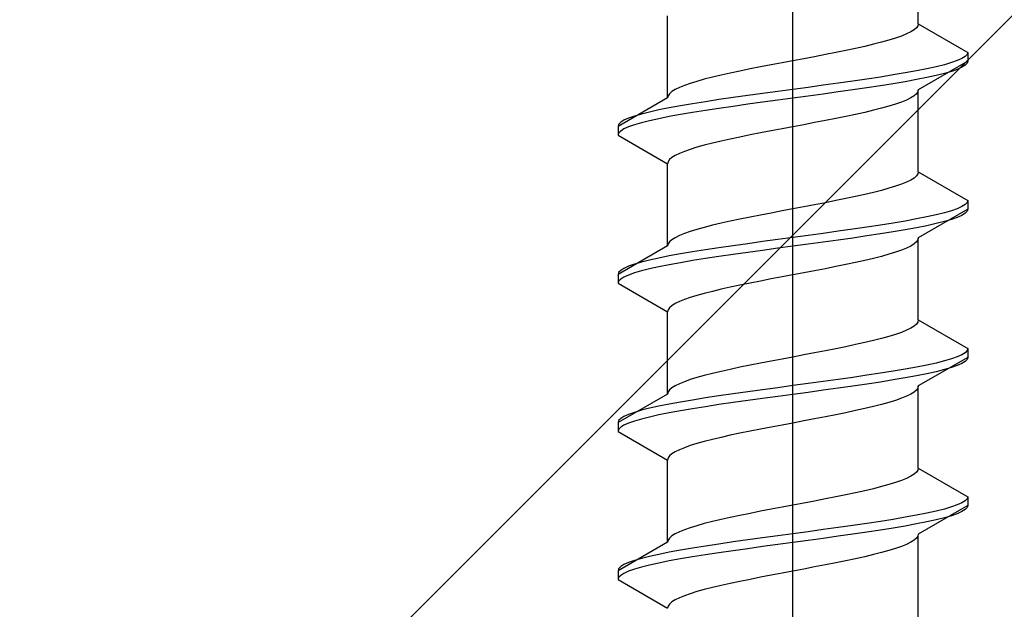
# Model space of a CAD drawing. Extents: x 175 to 1933, y 210 to 2812.
# Drawn here: x 442 to 459, y 700 to 710 of the extents above; entities that cross this region are included whole.
import ezdxf

# ---------------------------------------------------------------- set-up
doc = ezdxf.new("R2010")
doc.units = 0
doc.linetypes.add('YCENTER_1', pattern=[13, 10, -1, 1, -1])
doc.linetypes.add('YHIDDEN_1', pattern=[4, 3, -1])
doc.layers.add('YKK_13', color=4, linetype='CONTINUOUS', lineweight=30)
doc.layers.add('YSS_K', color=3, linetype='CONTINUOUS', lineweight=13)

msp = doc.modelspace()

# ---------------------------------------------------------------- linework, layer by layer
at = {"layer": 'YKK_13', "linetype": 'YCENTER_1', "ltscale": 4}
msp.add_line((454.995, 683.325), (454.995, 751.724), dxfattribs=at)
at = {"layer": 'YKK_13', "linetype": 'YHIDDEN_1', "ltscale": 4}
for p, q in [((457.145, 710.301), (457.145, 711.709)), ((452.845, 709.031), (452.845, 710.439)), ((457.015, 710.16), (456.944, 710.125)), ((457.072, 710.195), (457.015, 710.16)), ((457.112, 710.23), (457.072, 710.195)), ((457.137, 710.266), (457.112, 710.23)), ((457.145, 710.301), (457.137, 710.266)), ((457.145, 710.301), (457.995, 709.81)), ((456.515, 709.983), (456.377, 709.948)), ((456.642, 710.019), (456.515, 709.983)), ((456.756, 710.054), (456.642, 710.019)), ((456.857, 710.089), (456.756, 710.054)), ((456.944, 710.125), (456.857, 710.089)), ((455.73, 709.807), (455.552, 709.772)), ((455.904, 709.842), (455.73, 709.807)), ((456.07, 709.878), (455.904, 709.842)), ((456.228, 709.913), (456.07, 709.878)), ((456.377, 709.948), (456.228, 709.913)), ((457.995, 709.81), (457.984, 709.775)), ((457.995, 709.81), (457.995, 709.66)), ((454.808, 709.631), (454.622, 709.595)), ((454.995, 709.666), (454.808, 709.631)), ((455.182, 709.701), (454.995, 709.666)), ((455.368, 709.736), (455.182, 709.701)), ((455.552, 709.772), (455.368, 709.736)), ((457.995, 709.66), (457.145, 709.169)), ((457.714, 709.634), (457.593, 709.599)), ((457.814, 709.669), (457.714, 709.634)), ((457.893, 709.704), (457.814, 709.669)), ((457.95, 709.74), (457.893, 709.704)), ((457.984, 709.775), (457.95, 709.74)), ((457.995, 709.66), (457.984, 709.625)), ((454.086, 709.49), (453.92, 709.454)), ((454.26, 709.525), (454.086, 709.49)), ((454.439, 709.56), (454.26, 709.525)), ((454.622, 709.595), (454.439, 709.56)), ((456.923, 709.457), (456.716, 709.422)), ((457.116, 709.493), (456.923, 709.457)), ((457.293, 709.528), (457.116, 709.493)), ((457.453, 709.563), (457.293, 709.528)), ((457.593, 709.599), (457.453, 709.563)), ((457.714, 709.484), (457.593, 709.449)), ((457.814, 709.519), (457.714, 709.484)), ((457.893, 709.554), (457.814, 709.519)), ((457.95, 709.59), (457.893, 709.554)), ((457.984, 709.625), (457.95, 709.59)), ((453.348, 709.313), (453.234, 709.278)), ((453.475, 709.348), (453.348, 709.313)), ((453.613, 709.384), (453.475, 709.348)), ((453.762, 709.419), (453.613, 709.384)), ((453.92, 709.454), (453.762, 709.419)), ((456.021, 709.316), (455.772, 709.281)), ((456.263, 709.352), (456.021, 709.316)), ((456.495, 709.387), (456.263, 709.352)), ((456.716, 709.422), (456.495, 709.387)), ((456.923, 709.307), (456.716, 709.272)), ((457.116, 709.343), (456.923, 709.307)), ((457.293, 709.378), (457.116, 709.343)), ((457.453, 709.413), (457.293, 709.378)), ((457.593, 709.449), (457.453, 709.413)), ((452.918, 709.137), (452.878, 709.101)), ((452.975, 709.172), (452.918, 709.137)), ((453.047, 709.207), (452.975, 709.172)), ((453.133, 709.243), (453.047, 709.207)), ((453.234, 709.278), (453.133, 709.243)), ((454.734, 709.14), (454.474, 709.105)), ((454.995, 709.175), (454.734, 709.14)), ((455.257, 709.21), (454.995, 709.175)), ((455.516, 709.246), (455.257, 709.21)), ((455.772, 709.281), (455.516, 709.246)), ((455.772, 709.131), (455.516, 709.096)), ((456.021, 709.166), (455.772, 709.131)), ((456.263, 709.202), (456.021, 709.166)), ((456.495, 709.237), (456.263, 709.202)), ((456.716, 709.272), (456.495, 709.237)), ((457.137, 709.134), (457.112, 709.099)), ((457.145, 709.169), (457.137, 709.134)), ((457.145, 707.761), (457.145, 709.169)), ((452.845, 709.031), (451.995, 708.54)), ((452.853, 709.066), (452.845, 709.031)), ((452.878, 709.101), (452.853, 709.066)), ((453.495, 708.964), (453.274, 708.928)), ((453.727, 708.999), (453.495, 708.964)), ((453.969, 709.034), (453.727, 708.999)), ((454.219, 709.069), (453.969, 709.034)), ((454.474, 709.105), (454.219, 709.069)), ((454.474, 708.955), (454.219, 708.919)), ((454.734, 708.99), (454.474, 708.955)), ((454.995, 709.025), (454.734, 708.99)), ((455.257, 709.06), (454.995, 709.025)), ((455.516, 709.096), (455.257, 709.06)), ((456.857, 708.958), (456.756, 708.922)), ((456.944, 708.993), (456.857, 708.958)), ((457.015, 709.028), (456.944, 708.993)), ((457.072, 709.064), (457.015, 709.028)), ((457.112, 709.099), (457.072, 709.064)), ((452.538, 708.787), (452.397, 708.752)), ((452.697, 708.822), (452.538, 708.787)), ((452.874, 708.858), (452.697, 708.822)), ((453.067, 708.893), (452.874, 708.858)), ((453.274, 708.928), (453.067, 708.893)), ((453.495, 708.814), (453.274, 708.778)), ((453.727, 708.849), (453.495, 708.814)), ((453.969, 708.884), (453.727, 708.849)), ((454.219, 708.919), (453.969, 708.884)), ((456.228, 708.781), (456.07, 708.746)), ((456.377, 708.817), (456.228, 708.781)), ((456.515, 708.852), (456.377, 708.817)), ((456.642, 708.887), (456.515, 708.852)), ((456.756, 708.922), (456.642, 708.887)), ((452.097, 708.646), (452.041, 708.611)), ((452.176, 708.681), (452.097, 708.646)), ((452.276, 708.717), (452.176, 708.681)), ((452.397, 708.752), (452.276, 708.717)), ((452.538, 708.637), (452.397, 708.602)), ((452.697, 708.672), (452.538, 708.637)), ((452.874, 708.708), (452.697, 708.672)), ((453.067, 708.743), (452.874, 708.708)), ((453.274, 708.778), (453.067, 708.743)), ((455.552, 708.64), (455.368, 708.605)), ((455.73, 708.676), (455.552, 708.64)), ((455.904, 708.711), (455.73, 708.676)), ((456.07, 708.746), (455.904, 708.711)), ((452.006, 708.575), (451.995, 708.54)), ((451.995, 708.54), (451.995, 708.39)), ((452.041, 708.611), (452.006, 708.575)), ((452.041, 708.461), (452.006, 708.425)), ((452.097, 708.496), (452.041, 708.461)), ((452.176, 708.531), (452.097, 708.496)), ((452.276, 708.567), (452.176, 708.531)), ((452.397, 708.602), (452.276, 708.567)), ((454.622, 708.464), (454.439, 708.429)), ((454.808, 708.499), (454.622, 708.464)), ((454.995, 708.534), (454.808, 708.499)), ((455.182, 708.57), (454.995, 708.534)), ((455.368, 708.605), (455.182, 708.57)), ((452.006, 708.425), (451.995, 708.39)), ((451.995, 708.39), (452.845, 707.899)), ((453.762, 708.287), (453.613, 708.252)), ((453.92, 708.323), (453.762, 708.287)), ((454.086, 708.358), (453.92, 708.323)), ((454.26, 708.393), (454.086, 708.358)), ((454.439, 708.429), (454.26, 708.393)), ((453.133, 708.111), (453.047, 708.076)), ((453.234, 708.146), (453.133, 708.111)), ((453.348, 708.182), (453.234, 708.146)), ((453.475, 708.217), (453.348, 708.182)), ((453.613, 708.252), (453.475, 708.217)), ((452.878, 707.97), (452.853, 707.935)), ((452.918, 708.005), (452.878, 707.97)), ((452.975, 708.041), (452.918, 708.005)), ((453.047, 708.076), (452.975, 708.041)), ((452.853, 707.935), (452.845, 707.899)), ((452.845, 706.491), (452.845, 707.899)), ((457.015, 707.62), (456.944, 707.585)), ((457.072, 707.655), (457.015, 707.62)), ((457.112, 707.69), (457.072, 707.655)), ((457.137, 707.726), (457.112, 707.69)), ((457.145, 707.761), (457.137, 707.726)), ((457.145, 707.761), (457.995, 707.27)), ((456.515, 707.443), (456.377, 707.408)), ((456.642, 707.479), (456.515, 707.443)), ((456.756, 707.514), (456.642, 707.479)), ((456.857, 707.549), (456.756, 707.514)), ((456.944, 707.585), (456.857, 707.549)), ((455.73, 707.267), (455.552, 707.232)), ((455.904, 707.302), (455.73, 707.267)), ((456.07, 707.338), (455.904, 707.302)), ((456.228, 707.373), (456.07, 707.338)), ((456.377, 707.408), (456.228, 707.373)), ((457.995, 707.27), (457.984, 707.235)), ((457.995, 707.27), (457.995, 707.12)), ((454.995, 707.126), (454.808, 707.091)), ((455.182, 707.161), (454.995, 707.126)), ((455.368, 707.196), (455.182, 707.161)), ((455.552, 707.232), (455.368, 707.196)), ((457.995, 707.12), (457.145, 706.629)), ((457.714, 707.094), (457.593, 707.059)), ((457.814, 707.129), (457.714, 707.094)), ((457.893, 707.164), (457.814, 707.129)), ((457.95, 707.2), (457.893, 707.164)), ((457.984, 707.235), (457.95, 707.2)), ((457.995, 707.12), (457.984, 707.085)), ((454.086, 706.95), (453.92, 706.914)), ((454.26, 706.985), (454.086, 706.95)), ((454.439, 707.02), (454.26, 706.985)), ((454.622, 707.055), (454.439, 707.02)), ((454.808, 707.091), (454.622, 707.055)), ((457.116, 706.953), (456.923, 706.917)), ((457.293, 706.988), (457.116, 706.953)), ((457.453, 707.023), (457.293, 706.988)), ((457.593, 707.059), (457.453, 707.023)), ((457.714, 706.944), (457.593, 706.909)), ((457.814, 706.979), (457.714, 706.944)), ((457.893, 707.014), (457.814, 706.979)), ((457.95, 707.05), (457.893, 707.014)), ((457.984, 707.085), (457.95, 707.05)), ((453.348, 706.773), (453.234, 706.738)), ((453.475, 706.808), (453.348, 706.773)), ((453.613, 706.844), (453.475, 706.808)), ((453.762, 706.879), (453.613, 706.844)), ((453.92, 706.914), (453.762, 706.879)), ((456.021, 706.776), (455.772, 706.741)), ((456.263, 706.812), (456.021, 706.776)), ((456.495, 706.847), (456.263, 706.812)), ((456.716, 706.882), (456.495, 706.847)), ((456.923, 706.917), (456.716, 706.882)), ((456.923, 706.767), (456.716, 706.732)), ((457.116, 706.803), (456.923, 706.767)), ((457.293, 706.838), (457.116, 706.803)), ((457.453, 706.873), (457.293, 706.838)), ((457.593, 706.909), (457.453, 706.873)), ((452.918, 706.597), (452.878, 706.561)), ((452.975, 706.632), (452.918, 706.597)), ((453.047, 706.667), (452.975, 706.632)), ((453.133, 706.703), (453.047, 706.667)), ((453.234, 706.738), (453.133, 706.703)), ((454.734, 706.6), (454.474, 706.565)), ((454.995, 706.635), (454.734, 706.6)), ((455.257, 706.67), (454.995, 706.635)), ((455.516, 706.706), (455.257, 706.67)), ((455.772, 706.741), (455.516, 706.706)), ((455.772, 706.591), (455.516, 706.556)), ((456.021, 706.626), (455.772, 706.591)), ((456.263, 706.662), (456.021, 706.626)), ((456.495, 706.697), (456.263, 706.662)), ((456.716, 706.732), (456.495, 706.697)), ((457.137, 706.594), (457.112, 706.559)), ((457.145, 706.629), (457.137, 706.594)), ((457.145, 705.221), (457.145, 706.629)), ((452.845, 706.491), (451.995, 706)), ((452.853, 706.526), (452.845, 706.491)), ((452.878, 706.561), (452.853, 706.526)), ((453.495, 706.424), (453.274, 706.388)), ((453.727, 706.459), (453.495, 706.424)), ((453.969, 706.494), (453.727, 706.459)), ((454.219, 706.529), (453.969, 706.494)), ((454.474, 706.565), (454.219, 706.529)), ((454.734, 706.45), (454.474, 706.415)), ((454.995, 706.485), (454.734, 706.45)), ((455.257, 706.52), (454.995, 706.485)), ((455.516, 706.556), (455.257, 706.52)), ((456.857, 706.418), (456.756, 706.382)), ((456.944, 706.453), (456.857, 706.418)), ((457.015, 706.488), (456.944, 706.453)), ((457.072, 706.524), (457.015, 706.488)), ((457.112, 706.559), (457.072, 706.524)), ((452.697, 706.282), (452.538, 706.247)), ((452.874, 706.318), (452.697, 706.282)), ((453.067, 706.353), (452.874, 706.318)), ((453.274, 706.388), (453.067, 706.353)), ((453.495, 706.274), (453.274, 706.238)), ((453.727, 706.309), (453.495, 706.274)), ((453.969, 706.344), (453.727, 706.309)), ((454.219, 706.379), (453.969, 706.344)), ((454.474, 706.415), (454.219, 706.379)), ((456.377, 706.277), (456.228, 706.241)), ((456.515, 706.312), (456.377, 706.277)), ((456.642, 706.347), (456.515, 706.312)), ((456.756, 706.382), (456.642, 706.347)), ((452.097, 706.106), (452.041, 706.071)), ((452.176, 706.141), (452.097, 706.106)), ((452.276, 706.177), (452.176, 706.141)), ((452.397, 706.212), (452.276, 706.177)), ((452.538, 706.247), (452.397, 706.212)), ((452.538, 706.097), (452.397, 706.062)), ((452.697, 706.132), (452.538, 706.097)), ((452.874, 706.168), (452.697, 706.132)), ((453.067, 706.203), (452.874, 706.168)), ((453.274, 706.238), (453.067, 706.203)), ((455.552, 706.1), (455.368, 706.065)), ((455.73, 706.136), (455.552, 706.1)), ((455.904, 706.171), (455.73, 706.136)), ((456.07, 706.206), (455.904, 706.171)), ((456.228, 706.241), (456.07, 706.206)), ((452.006, 706.035), (451.995, 706)), ((451.995, 706), (451.995, 705.85)), ((452.041, 706.071), (452.006, 706.035)), ((452.041, 705.921), (452.006, 705.885)), ((452.097, 705.956), (452.041, 705.921)), ((452.176, 705.991), (452.097, 705.956)), ((452.276, 706.027), (452.176, 705.991)), ((452.397, 706.062), (452.276, 706.027)), ((454.622, 705.924), (454.439, 705.889)), ((454.808, 705.959), (454.622, 705.924)), ((454.995, 705.994), (454.808, 705.959)), ((455.182, 706.03), (454.995, 705.994)), ((455.368, 706.065), (455.182, 706.03)), ((452.006, 705.885), (451.995, 705.85)), ((451.995, 705.85), (452.845, 705.359)), ((453.762, 705.747), (453.613, 705.712)), ((453.92, 705.783), (453.762, 705.747)), ((454.086, 705.818), (453.92, 705.783)), ((454.26, 705.853), (454.086, 705.818)), ((454.439, 705.889), (454.26, 705.853)), ((453.234, 705.606), (453.133, 705.571)), ((453.348, 705.642), (453.234, 705.606)), ((453.475, 705.677), (453.348, 705.642)), ((453.613, 705.712), (453.475, 705.677)), ((452.878, 705.43), (452.853, 705.395)), ((452.918, 705.465), (452.878, 705.43)), ((452.975, 705.501), (452.918, 705.465)), ((453.047, 705.536), (452.975, 705.501)), ((453.133, 705.571), (453.047, 705.536)), ((452.853, 705.395), (452.845, 705.359)), ((452.845, 703.951), (452.845, 705.359)), ((457.015, 705.08), (456.944, 705.045)), ((457.072, 705.115), (457.015, 705.08)), ((457.112, 705.15), (457.072, 705.115)), ((457.137, 705.186), (457.112, 705.15)), ((457.145, 705.221), (457.137, 705.186)), ((457.145, 705.221), (457.995, 704.73)), ((456.515, 704.903), (456.377, 704.868)), ((456.642, 704.939), (456.515, 704.903)), ((456.756, 704.974), (456.642, 704.939)), ((456.857, 705.009), (456.756, 704.974)), ((456.944, 705.045), (456.857, 705.009)), ((455.904, 704.762), (455.73, 704.727)), ((456.07, 704.798), (455.904, 704.762)), ((456.228, 704.833), (456.07, 704.798)), ((456.377, 704.868), (456.228, 704.833)), ((457.995, 704.73), (457.984, 704.695)), ((457.995, 704.73), (457.995, 704.58)), ((454.995, 704.586), (454.808, 704.551)), ((455.182, 704.621), (454.995, 704.586)), ((455.368, 704.656), (455.182, 704.621)), ((455.552, 704.692), (455.368, 704.656)), ((455.73, 704.727), (455.552, 704.692)), ((457.995, 704.58), (457.145, 704.089)), ((457.814, 704.589), (457.714, 704.554)), ((457.893, 704.624), (457.814, 704.589)), ((457.95, 704.66), (457.893, 704.624)), ((457.984, 704.695), (457.95, 704.66)), ((457.995, 704.58), (457.984, 704.545)), ((454.086, 704.41), (453.92, 704.374)), ((454.26, 704.445), (454.086, 704.41)), ((454.439, 704.48), (454.26, 704.445)), ((454.622, 704.515), (454.439, 704.48)), ((454.808, 704.551), (454.622, 704.515)), ((457.116, 704.413), (456.923, 704.377)), ((457.293, 704.448), (457.116, 704.413)), ((457.453, 704.483), (457.293, 704.448)), ((457.593, 704.519), (457.453, 704.483)), ((457.714, 704.554), (457.593, 704.519)), ((457.714, 704.404), (457.593, 704.369)), ((457.814, 704.439), (457.714, 704.404)), ((457.893, 704.474), (457.814, 704.439)), ((457.95, 704.51), (457.893, 704.474)), ((457.984, 704.545), (457.95, 704.51)), ((453.348, 704.233), (453.234, 704.198)), ((453.475, 704.268), (453.348, 704.233)), ((453.613, 704.304), (453.475, 704.268)), ((453.762, 704.339), (453.613, 704.304)), ((453.92, 704.374), (453.762, 704.339)), ((456.021, 704.236), (455.772, 704.201)), ((456.263, 704.272), (456.021, 704.236)), ((456.495, 704.307), (456.263, 704.272)), ((456.716, 704.342), (456.495, 704.307)), ((456.923, 704.377), (456.716, 704.342)), ((456.923, 704.227), (456.716, 704.192)), ((457.116, 704.263), (456.923, 704.227)), ((457.293, 704.298), (457.116, 704.263)), ((457.453, 704.333), (457.293, 704.298)), ((457.593, 704.369), (457.453, 704.333)), ((452.918, 704.057), (452.878, 704.021)), ((452.975, 704.092), (452.918, 704.057)), ((453.047, 704.127), (452.975, 704.092)), ((453.133, 704.163), (453.047, 704.127)), ((453.234, 704.198), (453.133, 704.163)), ((454.734, 704.06), (454.474, 704.025)), ((454.995, 704.095), (454.734, 704.06)), ((455.257, 704.13), (454.995, 704.095)), ((455.516, 704.166), (455.257, 704.13)), ((455.772, 704.201), (455.516, 704.166)), ((456.021, 704.086), (455.772, 704.051)), ((456.263, 704.122), (456.021, 704.086)), ((456.495, 704.157), (456.263, 704.122)), ((456.716, 704.192), (456.495, 704.157)), ((457.137, 704.054), (457.112, 704.019)), ((457.145, 704.089), (457.137, 704.054)), ((457.145, 702.681), (457.145, 704.089)), ((452.845, 703.951), (451.995, 703.46)), ((452.853, 703.986), (452.845, 703.951)), ((452.878, 704.021), (452.853, 703.986)), ((453.727, 703.919), (453.495, 703.884)), ((453.969, 703.954), (453.727, 703.919)), ((454.219, 703.989), (453.969, 703.954)), ((454.474, 704.025), (454.219, 703.989)), ((454.734, 703.91), (454.474, 703.875)), ((454.995, 703.945), (454.734, 703.91)), ((455.257, 703.98), (454.995, 703.945)), ((455.516, 704.016), (455.257, 703.98)), ((455.772, 704.051), (455.516, 704.016)), ((456.944, 703.913), (456.857, 703.878)), ((457.015, 703.948), (456.944, 703.913)), ((457.072, 703.984), (457.015, 703.948)), ((457.112, 704.019), (457.072, 703.984)), ((452.697, 703.742), (452.538, 703.707)), ((452.874, 703.778), (452.697, 703.742)), ((453.067, 703.813), (452.874, 703.778)), ((453.274, 703.848), (453.067, 703.813)), ((453.495, 703.884), (453.274, 703.848)), ((453.495, 703.734), (453.274, 703.698)), ((453.727, 703.769), (453.495, 703.734)), ((453.969, 703.804), (453.727, 703.769)), ((454.219, 703.839), (453.969, 703.804)), ((454.474, 703.875), (454.219, 703.839)), ((456.377, 703.737), (456.228, 703.701)), ((456.515, 703.772), (456.377, 703.737)), ((456.642, 703.807), (456.515, 703.772)), ((456.756, 703.842), (456.642, 703.807)), ((456.857, 703.878), (456.756, 703.842)), ((452.097, 703.566), (452.041, 703.531)), ((452.176, 703.601), (452.097, 703.566)), ((452.276, 703.637), (452.176, 703.601)), ((452.397, 703.672), (452.276, 703.637)), ((452.538, 703.707), (452.397, 703.672)), ((452.538, 703.557), (452.397, 703.522)), ((452.697, 703.592), (452.538, 703.557)), ((452.874, 703.628), (452.697, 703.592)), ((453.067, 703.663), (452.874, 703.628)), ((453.274, 703.698), (453.067, 703.663)), ((455.552, 703.56), (455.368, 703.525)), ((455.73, 703.596), (455.552, 703.56)), ((455.904, 703.631), (455.73, 703.596)), ((456.07, 703.666), (455.904, 703.631)), ((456.228, 703.701), (456.07, 703.666)), ((452.006, 703.495), (451.995, 703.46)), ((451.995, 703.46), (451.995, 703.31)), ((452.041, 703.531), (452.006, 703.495)), ((452.041, 703.381), (452.006, 703.345)), ((452.097, 703.416), (452.041, 703.381)), ((452.176, 703.451), (452.097, 703.416)), ((452.276, 703.487), (452.176, 703.451)), ((452.397, 703.522), (452.276, 703.487)), ((454.622, 703.384), (454.439, 703.349)), ((454.808, 703.419), (454.622, 703.384)), ((454.995, 703.454), (454.808, 703.419)), ((455.182, 703.49), (454.995, 703.454)), ((455.368, 703.525), (455.182, 703.49)), ((452.006, 703.345), (451.995, 703.31)), ((451.995, 703.31), (452.845, 702.819)), ((453.92, 703.243), (453.762, 703.207)), ((454.086, 703.278), (453.92, 703.243)), ((454.26, 703.313), (454.086, 703.278)), ((454.439, 703.349), (454.26, 703.313)), ((453.234, 703.066), (453.133, 703.031)), ((453.348, 703.102), (453.234, 703.066)), ((453.475, 703.137), (453.348, 703.102)), ((453.613, 703.172), (453.475, 703.137)), ((453.762, 703.207), (453.613, 703.172)), ((452.878, 702.89), (452.853, 702.855)), ((452.918, 702.925), (452.878, 702.89)), ((452.975, 702.961), (452.918, 702.925)), ((453.047, 702.996), (452.975, 702.961)), ((453.133, 703.031), (453.047, 702.996)), ((452.853, 702.855), (452.845, 702.819)), ((452.845, 701.411), (452.845, 702.819)), ((457.015, 702.54), (456.944, 702.505)), ((457.072, 702.575), (457.015, 702.54)), ((457.112, 702.61), (457.072, 702.575)), ((457.137, 702.646), (457.112, 702.61)), ((457.145, 702.681), (457.137, 702.646)), ((457.145, 702.681), (457.995, 702.19)), ((456.642, 702.399), (456.515, 702.363)), ((456.756, 702.434), (456.642, 702.399)), ((456.857, 702.469), (456.756, 702.434)), ((456.944, 702.505), (456.857, 702.469)), ((455.904, 702.222), (455.73, 702.187)), ((456.07, 702.258), (455.904, 702.222)), ((456.228, 702.293), (456.07, 702.258)), ((456.377, 702.328), (456.228, 702.293)), ((456.515, 702.363), (456.377, 702.328)), ((454.995, 702.046), (454.808, 702.011)), ((455.182, 702.081), (454.995, 702.046)), ((455.368, 702.116), (455.182, 702.081)), ((455.552, 702.152), (455.368, 702.116)), ((455.73, 702.187), (455.552, 702.152)), ((457.995, 702.04), (457.145, 701.549)), ((457.814, 702.049), (457.714, 702.014)), ((457.893, 702.084), (457.814, 702.049)), ((457.95, 702.12), (457.893, 702.084)), ((457.984, 702.155), (457.95, 702.12)), ((457.995, 702.19), (457.984, 702.155)), ((457.995, 702.04), (457.984, 702.005)), ((457.995, 702.19), (457.995, 702.04)), ((454.086, 701.87), (453.92, 701.834)), ((454.26, 701.905), (454.086, 701.87)), ((454.439, 701.94), (454.26, 701.905)), ((454.622, 701.975), (454.439, 701.94)), ((454.808, 702.011), (454.622, 701.975)), ((457.116, 701.873), (456.923, 701.837)), ((457.293, 701.908), (457.116, 701.873)), ((457.453, 701.943), (457.293, 701.908)), ((457.593, 701.979), (457.453, 701.943)), ((457.714, 702.014), (457.593, 701.979)), ((457.714, 701.864), (457.593, 701.829)), ((457.814, 701.899), (457.714, 701.864)), ((457.893, 701.934), (457.814, 701.899)), ((457.95, 701.97), (457.893, 701.934)), ((457.984, 702.005), (457.95, 701.97)), ((453.348, 701.693), (453.234, 701.658)), ((453.475, 701.728), (453.348, 701.693)), ((453.613, 701.764), (453.475, 701.728)), ((453.762, 701.799), (453.613, 701.764)), ((453.92, 701.834), (453.762, 701.799)), ((456.021, 701.696), (455.772, 701.661)), ((456.263, 701.732), (456.021, 701.696)), ((456.495, 701.767), (456.263, 701.732)), ((456.716, 701.802), (456.495, 701.767)), ((456.923, 701.837), (456.716, 701.802)), ((457.116, 701.723), (456.923, 701.687)), ((457.293, 701.758), (457.116, 701.723)), ((457.453, 701.793), (457.293, 701.758)), ((457.593, 701.829), (457.453, 701.793)), ((452.975, 701.552), (452.918, 701.517)), ((453.047, 701.587), (452.975, 701.552)), ((453.133, 701.623), (453.047, 701.587)), ((453.234, 701.658), (453.133, 701.623)), ((454.734, 701.52), (454.474, 701.485)), ((454.995, 701.555), (454.734, 701.52)), ((455.257, 701.59), (454.995, 701.555)), ((455.516, 701.626), (455.257, 701.59)), ((455.772, 701.661), (455.516, 701.626)), ((456.021, 701.546), (455.772, 701.511)), ((456.263, 701.582), (456.021, 701.546)), ((456.495, 701.617), (456.263, 701.582)), ((456.716, 701.652), (456.495, 701.617)), ((456.923, 701.687), (456.716, 701.652)), ((457.145, 701.549), (457.137, 701.514)), ((452.845, 701.411), (451.995, 700.92)), ((452.853, 701.446), (452.845, 701.411)), ((452.878, 701.481), (452.853, 701.446)), ((452.918, 701.517), (452.878, 701.481)), ((453.727, 701.379), (453.495, 701.344)), ((453.969, 701.414), (453.727, 701.379)), ((454.219, 701.449), (453.969, 701.414)), ((454.474, 701.485), (454.219, 701.449)), ((454.734, 701.37), (454.474, 701.335)), ((454.995, 701.405), (454.734, 701.37)), ((455.257, 701.44), (454.995, 701.405)), ((455.516, 701.476), (455.257, 701.44)), ((455.772, 701.511), (455.516, 701.476)), ((456.944, 701.373), (456.857, 701.338)), ((457.015, 701.408), (456.944, 701.373)), ((457.072, 701.444), (457.015, 701.408)), ((457.112, 701.479), (457.072, 701.444)), ((457.137, 701.514), (457.112, 701.479)), ((457.145, 700.101), (457.145, 701.509)), ((452.697, 701.202), (452.538, 701.167)), ((452.874, 701.238), (452.697, 701.202)), ((453.067, 701.273), (452.874, 701.238)), ((453.274, 701.308), (453.067, 701.273)), ((453.495, 701.344), (453.274, 701.308)), ((453.495, 701.194), (453.274, 701.158)), ((453.727, 701.229), (453.495, 701.194)), ((453.969, 701.264), (453.727, 701.229)), ((454.219, 701.299), (453.969, 701.264)), ((454.474, 701.335), (454.219, 701.299)), ((456.377, 701.197), (456.228, 701.161)), ((456.515, 701.232), (456.377, 701.197)), ((456.642, 701.267), (456.515, 701.232)), ((456.756, 701.302), (456.642, 701.267)), ((456.857, 701.338), (456.756, 701.302)), ((452.097, 701.026), (452.041, 700.991)), ((452.176, 701.061), (452.097, 701.026)), ((452.276, 701.097), (452.176, 701.061)), ((452.397, 701.132), (452.276, 701.097)), ((452.538, 701.167), (452.397, 701.132)), ((452.538, 701.017), (452.397, 700.982)), ((452.697, 701.052), (452.538, 701.017)), ((452.874, 701.088), (452.697, 701.052)), ((453.067, 701.123), (452.874, 701.088)), ((453.274, 701.158), (453.067, 701.123)), ((455.552, 701.02), (455.368, 700.985)), ((455.73, 701.056), (455.552, 701.02)), ((455.904, 701.091), (455.73, 701.056)), ((456.07, 701.126), (455.904, 701.091)), ((456.228, 701.161), (456.07, 701.126)), ((452.006, 700.955), (451.995, 700.92)), ((451.995, 700.92), (451.995, 700.77)), ((452.041, 700.991), (452.006, 700.955)), ((452.097, 700.876), (452.041, 700.841)), ((452.176, 700.911), (452.097, 700.876)), ((452.276, 700.947), (452.176, 700.911)), ((452.397, 700.982), (452.276, 700.947)), ((454.622, 700.844), (454.439, 700.809)), ((454.808, 700.879), (454.622, 700.844)), ((454.995, 700.914), (454.808, 700.879)), ((455.182, 700.95), (454.995, 700.914)), ((455.368, 700.985), (455.182, 700.95)), ((452.006, 700.805), (451.995, 700.77)), ((451.995, 700.77), (452.845, 700.279)), ((452.041, 700.841), (452.006, 700.805)), ((453.92, 700.703), (453.762, 700.667)), ((454.086, 700.738), (453.92, 700.703)), ((454.26, 700.773), (454.086, 700.738)), ((454.439, 700.809), (454.26, 700.773)), ((453.234, 700.526), (453.133, 700.491)), ((453.348, 700.562), (453.234, 700.526)), ((453.475, 700.597), (453.348, 700.562)), ((453.613, 700.632), (453.475, 700.597)), ((453.762, 700.667), (453.613, 700.632)), ((452.878, 700.35), (452.853, 700.315)), ((452.918, 700.385), (452.878, 700.35)), ((452.975, 700.421), (452.918, 700.385)), ((453.047, 700.456), (452.975, 700.421)), ((453.133, 700.491), (453.047, 700.456)), ((452.853, 700.315), (452.845, 700.279))]:
    msp.add_line(p, q, dxfattribs=at)
at = {"layer": 'YSS_K'}
msp.add_line((484.995, 736.679), (379.995, 631.679), dxfattribs=at)

doc.saveas('drawing.dxf')
